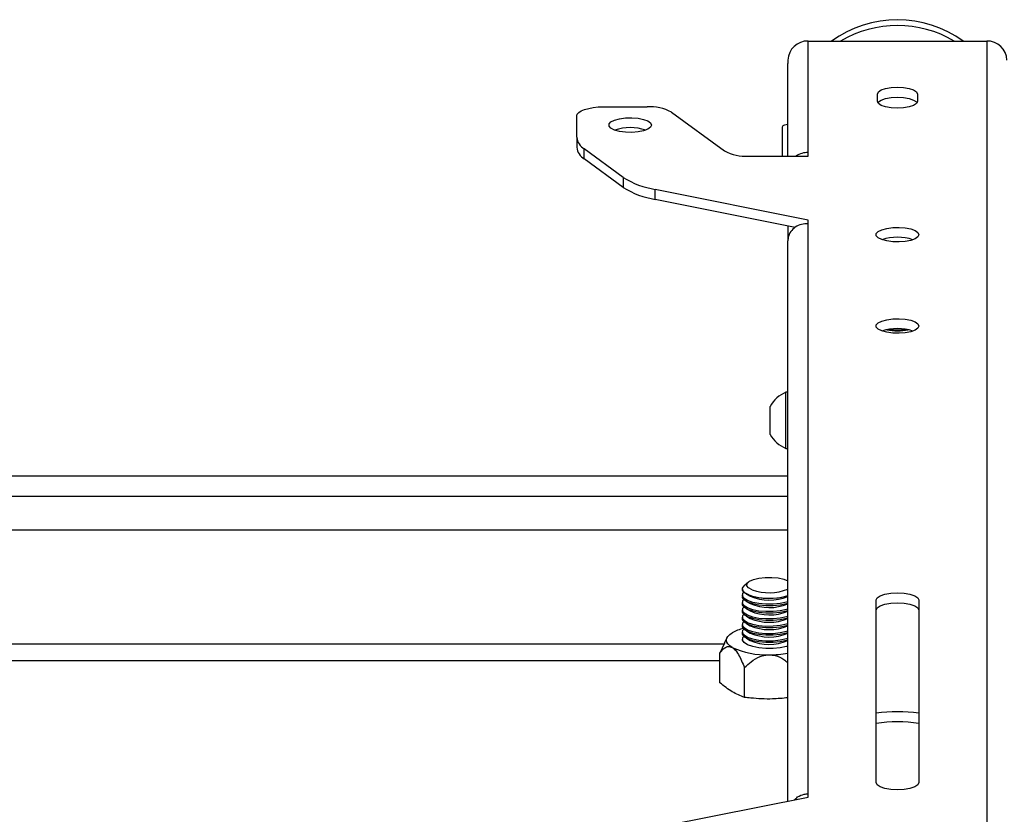
# Model space of a CAD drawing. Extents: x 5 to 292, y 5 to 205.
# Drawn here: x 30 to 35, y 97 to 101 of the extents above; entities that cross this region are included whole.
import ezdxf

# ---------------------------------------------------------------- set-up
doc = ezdxf.new("R2010")
doc.units = 0
doc.layers.get('0').update_dxf_attribs({"linetype": 'CONTINUOUS'})

msp = doc.modelspace()

# ---------------------------------------------------------------- linework, layer by layer
at = {"color": 7, "linetype": 'CONTINUOUS'}
for p, q in [((34.1287324, 100.0872122), (34.1287324, 100.6833045)), ((34.1287324, 100.6833045), (35.0830181, 100.6833045)), ((35.0830181, 100.6833045), (35.0830181, 95.6800384)), ((34.020161, 100.5812807), (34.020161, 100.5636911)), ((34.020161, 100.0676682), (34.020161, 100.5636911)), ((34.4987324, 100.3608203), (34.4987324, 100.3999083)), ((34.7130181, 100.3999083), (34.7130181, 100.3608203)), ((33.0344467, 100.3315123), (33.2683139, 100.3315123)), ((33.3977864, 100.3033015), (33.6805845, 100.0958791)), ((32.8915895, 100.1685683), (32.8915895, 100.2826523)), ((33.9915895, 100.0676682), (33.9915895, 100.2251848)), ((32.8915895, 100.1685683), (32.8915895, 100.1148715)), ((33.1395631, 99.9541925), (32.9317434, 100.1066209)), ((32.9317434, 100.0529241), (32.9317434, 100.1066209)), ((34.1287324, 100.0676682), (34.1287324, 100.0872122)), ((33.1395631, 99.9004958), (32.9317434, 100.0529241)), ((33.810057, 100.0676682), (34.1287324, 100.0676682)), ((33.1395631, 99.9541925), (33.1395631, 99.9004958)), ((34.1287324, 99.7256481), (33.3111105, 99.8897123)), ((33.3111105, 99.8360156), (33.3111105, 99.8897123)), ((34.058383, 99.6860677), (33.3111105, 99.8360156)), ((34.1287324, 99.7061041), (34.1287324, 99.7256481)), ((34.1287324, 96.6572388), (34.1287324, 99.7061041)), ((34.020161, 99.6937373), (34.020161, 99.6188632)), ((34.020161, 99.6188632), (34.020161, 99.6179934)), ((34.020161, 96.6162557), (34.020161, 99.6146341)), ((34.020161, 98.8040827), (34.0093038, 98.8040827)), ((34.0093038, 98.7950366), (34.0093038, 98.8040827)), ((34.0093038, 98.5040827), (34.0093038, 98.7950366)), ((33.9258753, 98.7245597), (33.9258753, 98.7290827)), ((33.9258753, 98.5790827), (33.9258753, 98.7245597)), ((34.0093038, 98.5040827), (34.020161, 98.5040827)), ((34.020161, 98.3548028), (25.0058753, 98.3548028)), ((33.8091368, 97.7884536), (33.7871023, 97.7691682)), ((33.7773038, 97.7513846), (33.7773038, 97.7498033)), ((33.7773038, 97.7186715), (33.7773038, 97.7104257)), ((33.7981201, 97.7244057), (33.8183301, 97.7130457)), ((33.7773038, 97.6792939), (33.7773038, 97.6710482)), ((33.7981201, 97.6850281), (33.8183301, 97.6736681)), ((34.4915895, 96.7158708), (34.4915895, 97.6930712)), ((34.720161, 97.6930712), (34.720161, 96.7158708)), ((33.7773038, 97.6399163), (33.7773038, 97.6316706)), ((33.7773038, 97.6005387), (33.7773038, 97.592293)), ((33.7981201, 97.6456506), (33.8183301, 97.6342905)), ((33.7981201, 97.606273), (33.8183301, 97.5949129)), ((33.7773038, 97.5611611), (33.7773038, 97.5529154)), ((33.7981201, 97.5668954), (33.8183301, 97.5555353)), ((33.7773038, 97.5217835), (33.7773038, 97.5135378)), ((33.7981201, 97.5275178), (33.8183301, 97.5161577)), ((33.6808639, 97.461885), (33.6562294, 97.4092828)), ((33.6951279, 97.4919852), (33.6797479, 97.4624379)), ((33.7773038, 97.4824059), (33.7773038, 97.4782831)), ((33.7981201, 97.4881402), (33.8183301, 97.4767801)), ((33.6562294, 97.250479), (33.6562294, 97.4092828)), ((33.7881952, 97.172303), (33.7881952, 97.3311067)), ((34.1287324, 96.6376948), (34.1287324, 96.6572388)), ((33.1058753, 96.4357159), (34.1287324, 96.6376948))]:
    msp.add_line(p, q, dxfattribs=at)
at = {"color": 8, "linetype": 'CONTINUOUS'}
for p, q in [((34.020161, 98.2463335), (24.720161, 98.2463335)), ((34.020161, 98.0668937), (24.7221813, 98.0668937)), ((33.6787804, 97.4574359), (24.7221813, 97.4574359)), ((24.7887324, 97.3695471), (33.6562294, 97.3695471))]:
    msp.add_line(p, q, dxfattribs=at)
at = {"color": 7, "linetype": 'CONTINUOUS', "flags": 128}
for points in [[(34.4987324, 100.3999083), (34.5039763, 100.4112322), (34.5191949, 100.4214477), (34.5428983, 100.4295547), (34.5727663, 100.4347598), (34.6058753, 100.4365533), (34.6389842, 100.4347598), (34.6688523, 100.4295547), (34.6925557, 100.4214477), (34.7077742, 100.4112322), (34.7130181, 100.3999083)], [(34.7130181, 100.3608203), (34.7077742, 100.3494964), (34.6925557, 100.3392809), (34.6688523, 100.3311738), (34.6389842, 100.3259688), (34.6058753, 100.3241753), (34.5727663, 100.3259688), (34.5428983, 100.3311738), (34.5191949, 100.3392809), (34.5039763, 100.3494964), (34.4987324, 100.3608203)], [(34.5008824, 100.3535159), (34.5039763, 100.3575355), (34.5191949, 100.367751), (34.5428983, 100.375858), (34.5727663, 100.3810631), (34.6058753, 100.3828566), (34.6389842, 100.3810631), (34.6688523, 100.375858), (34.6925557, 100.367751), (34.7077742, 100.3575355), (34.7108681, 100.3535159)], [(32.8915895, 100.2826523), (32.8943345, 100.2921844), (32.9024639, 100.3013502), (32.9156653, 100.3097975), (32.9334314, 100.3172016), (32.9550795, 100.3232779), (32.9797776, 100.3277931), (33.0065766, 100.3305735), (33.0344467, 100.3315123)], [(33.2915895, 100.2337923), (33.2865122, 100.2222709), (33.2717311, 100.2117732), (33.2485598, 100.2032321), (33.2190571, 100.1974063), (33.1858444, 100.1948136), (33.1518729, 100.1956843), (33.120161, 100.1999411), (33.0935265, 100.2072057), (33.074336, 100.2168326), (33.0642946, 100.2279665), (33.0642946, 100.2396181), (33.074336, 100.2507519), (33.0935265, 100.2603789), (33.120161, 100.2676435), (33.1518729, 100.2719003), (33.1858444, 100.272771), (33.2190571, 100.2701783), (33.2485598, 100.2643525), (33.2717311, 100.2558114), (33.2865122, 100.2453137), (33.2915895, 100.2337923)], [(33.9915895, 100.2251848), (33.992413, 100.2280445), (33.9948519, 100.2307942), (33.9988123, 100.2333284), (34.0041421, 100.2355496), (34.0106365, 100.2373725), (34.018046, 100.2387271), (34.020161, 100.2390045)], [(34.720161, 99.647472), (34.7150836, 99.6359507), (34.7003026, 99.625453), (34.6771312, 99.6169118), (34.6476285, 99.611086), (34.6144158, 99.6084933), (34.5804443, 99.609364), (34.5487324, 99.6136208), (34.5220979, 99.6208854), (34.5029074, 99.6305124), (34.492866, 99.6416463), (34.492866, 99.6532978), (34.5029074, 99.6644317), (34.5220979, 99.6740587), (34.5487324, 99.6813233), (34.5804443, 99.68558), (34.6144158, 99.6864508), (34.6476285, 99.6838581), (34.6771312, 99.6780323), (34.7003026, 99.6694911), (34.7150836, 99.6589934), (34.720161, 99.647472)], [(34.720161, 99.1588718), (34.7150836, 99.1473504), (34.7003026, 99.1368528), (34.6771312, 99.1283116), (34.6476285, 99.1224858), (34.6144158, 99.1198931), (34.5804443, 99.1207638), (34.5487324, 99.1250206), (34.5220979, 99.1322852), (34.5029074, 99.1419122), (34.492866, 99.1530461), (34.492866, 99.1646976), (34.5029074, 99.1758315), (34.5220979, 99.1854584), (34.5487324, 99.1927231), (34.5804443, 99.1969798), (34.6144158, 99.1978506), (34.6476285, 99.1952579), (34.6771312, 99.1894321), (34.7003026, 99.1808909), (34.7150836, 99.1703932), (34.720161, 99.1588718)], [(33.8290036, 97.7473462), (33.8104149, 97.757703), (33.8015776, 97.7694737), (33.8032769, 97.7816124), (33.8153619, 97.7930404), (33.8367587, 97.8027424), (33.8655662, 97.8098563), (33.8992247, 97.81375), (33.9347435, 97.8140776), (33.9689665, 97.8108099), (33.998853, 97.8042372), (34.020161, 97.7958032)], [(33.810912, 97.7199023), (33.790129, 97.7311508), (33.7789899, 97.7439), (33.7783208, 97.7572042), (33.7871023, 97.7691682)], [(34.020161, 97.7149103), (34.0122089, 97.712438), (33.9793205, 97.7053298), (33.9420445, 97.70152), (33.9031455, 97.7012911), (33.8655085, 97.7046602), (33.8319248, 97.7113774), (33.8048851, 97.7209444), (33.786395, 97.7326517), (33.7778256, 97.7456312), (33.7773038, 97.7498033)], [(34.020161, 97.6755327), (34.0122089, 97.6730604), (33.9793205, 97.6659522), (33.9420445, 97.6621424), (33.9031455, 97.6619136), (33.8655085, 97.6652826), (33.8319248, 97.6719998), (33.8048851, 97.6815668), (33.786395, 97.6932741), (33.7778256, 97.7062536), (33.7773038, 97.7104257)], [(34.020161, 97.6837785), (34.0122089, 97.6813061), (33.9793205, 97.6741979), (33.9420445, 97.6703881), (33.9031455, 97.6701593), (33.8655085, 97.6735284), (33.8319248, 97.6802455), (33.8048851, 97.6898125), (33.786395, 97.7015199), (33.7778256, 97.7144993), (33.7798126, 97.7277882), (33.7847474, 97.7342374)], [(34.4915895, 97.6930712), (34.4971831, 97.7051501), (34.5134162, 97.7160466), (34.5386998, 97.7246941), (34.570559, 97.7302461), (34.6058753, 97.7321592), (34.6411915, 97.7302461), (34.6730507, 97.7246941), (34.6983343, 97.7160466), (34.7145674, 97.7051501), (34.720161, 97.6930712)], [(34.020161, 97.6361551), (34.0122089, 97.6336828), (33.9793205, 97.6265746), (33.9420445, 97.6227648), (33.9031455, 97.622536), (33.8655085, 97.625905), (33.8319248, 97.6326222), (33.8048851, 97.6421892), (33.786395, 97.6538966), (33.7778256, 97.666876), (33.7773038, 97.6710482)], [(34.020161, 97.6444009), (34.0122089, 97.6419286), (33.9793205, 97.6348204), (33.9420445, 97.6310105), (33.9031455, 97.6307817), (33.8655085, 97.6341508), (33.8319248, 97.6408679), (33.8048851, 97.6504349), (33.786395, 97.6621423), (33.7778256, 97.6751217), (33.7798126, 97.6884106), (33.7847474, 97.6948598)], [(34.020161, 97.6050233), (34.0122089, 97.602551), (33.9793205, 97.5954428), (33.9420445, 97.591633), (33.9031455, 97.5914041), (33.8655085, 97.5947732), (33.8319248, 97.6014903), (33.8048851, 97.6110573), (33.786395, 97.6227647), (33.7778256, 97.6357441), (33.7798126, 97.649033), (33.7847474, 97.6554822)], [(34.4915895, 97.6393745), (34.4971831, 97.6514534), (34.5134162, 97.6623499), (34.5386998, 97.6709974), (34.570559, 97.6765494), (34.6058753, 97.6784625), (34.6411915, 97.6765494), (34.6730507, 97.6709974), (34.6983343, 97.6623499), (34.7145674, 97.6514534), (34.720161, 97.6393745)], [(34.020161, 97.5967775), (34.0122089, 97.5943052), (33.9793205, 97.587197), (33.9420445, 97.5833872), (33.9031455, 97.5831584), (33.8655085, 97.5865274), (33.8319248, 97.5932446), (33.8048851, 97.6028116), (33.786395, 97.614519), (33.7778256, 97.6274984), (33.7773038, 97.6316706)], [(34.020161, 97.5656457), (34.0122089, 97.5631734), (33.9793205, 97.5560652), (33.9420445, 97.5522554), (33.9031455, 97.5520265), (33.8655085, 97.5553956), (33.8319248, 97.5621127), (33.8048851, 97.5716798), (33.786395, 97.5833871), (33.7778256, 97.5963665), (33.7798126, 97.6096554), (33.7847474, 97.6161046)], [(34.020161, 97.5573999), (34.0122089, 97.5549276), (33.9793205, 97.5478194), (33.9420445, 97.5440096), (33.9031455, 97.5437808), (33.8655085, 97.5471498), (33.8319248, 97.553867), (33.8048851, 97.563434), (33.786395, 97.5751414), (33.7778256, 97.5881208), (33.7773038, 97.592293)], [(34.020161, 97.5180223), (34.0122089, 97.51555), (33.9793205, 97.5084418), (33.9420445, 97.504632), (33.9031455, 97.5044032), (33.8655085, 97.5077722), (33.8319248, 97.5144894), (33.8048851, 97.5240564), (33.786395, 97.5357638), (33.7778256, 97.5487432), (33.7773038, 97.5529154)], [(34.020161, 97.5262681), (34.0122089, 97.5237958), (33.9793205, 97.5166876), (33.9420445, 97.5128778), (33.9031455, 97.5126489), (33.8655085, 97.516018), (33.8319248, 97.5227351), (33.8048851, 97.5323022), (33.786395, 97.5440095), (33.7778256, 97.5569889), (33.7798126, 97.5702778), (33.7847474, 97.576727)], [(33.7222123, 97.439195), (33.7089885, 97.4483664), (33.6993779, 97.4580496), (33.693545, 97.468079), (33.6915895, 97.4782831), (33.693545, 97.4884871), (33.6993779, 97.4985165), (33.7089885, 97.5081997), (33.7222123, 97.5173711)], [(34.020161, 97.4786447), (34.0122089, 97.4761724), (33.9793205, 97.4690642), (33.9420445, 97.4652544), (33.9031455, 97.4650256), (33.8655085, 97.4683947), (33.8319248, 97.4751118), (33.8048851, 97.4846788), (33.786395, 97.4963862), (33.7778256, 97.5093656), (33.7773038, 97.5135378)], [(34.020161, 97.4868905), (34.0122089, 97.4844182), (33.9793205, 97.47731), (33.9420445, 97.4735002), (33.9031455, 97.4732713), (33.8655085, 97.4766404), (33.8319248, 97.4833575), (33.8048851, 97.4929246), (33.786395, 97.5046319), (33.7778256, 97.5176113), (33.7798126, 97.5309002), (33.7847474, 97.5373494)], [(34.020161, 97.4475129), (34.0122089, 97.4450406), (33.9793205, 97.4379324), (33.9420445, 97.4341226), (33.9031455, 97.4338937), (33.8655085, 97.4372628), (33.8319248, 97.4439799), (33.8048851, 97.453547), (33.786395, 97.4652543), (33.7778256, 97.4782337), (33.7798126, 97.4915226), (33.7847474, 97.4979718)], [(34.720161, 96.7158708), (34.7145674, 96.703792), (34.6983343, 96.6928955), (34.6730507, 96.6842479), (34.6411915, 96.6786959), (34.6058753, 96.6767828), (34.570559, 96.6786959), (34.5386998, 96.6842479), (34.5134162, 96.6928955), (34.4971831, 96.703792), (34.4915895, 96.7158708)]]:
    msp.add_lwpolyline(points, dxfattribs=at)
at = {"color": 7, "linetype": 'CONTINUOUS'}
for centre, radius, start, end in [((34.6058753, 100.1986004), 0.5990293, 54.0128968, 125.9871032), ((34.6058753, 100.1647377), 0.6010322, 59.6317062, 120.3682938), ((34.1255573, 100.5779018), 0.1054505, 88.2745646, 178.1637932), ((35.0861932, 100.5779018), 0.1054505, 1.8362068, 91.7254354), ((33.2829549, 100.0874973), 0.2444539, 61.9821252, 93.4336712), ((33.1773038, 99.9486856), 0.2712866, 72.1712425, 107.8287575), ((32.9730438, 100.1773789), 0.0819294, 186.1734749, 239.7284801), ((32.9730438, 100.1236822), 0.0819294, 186.1734749, 239.7284801), ((33.7954159, 100.3116832), 0.2444539, 241.9821252, 273.4336712), ((34.1283383, 99.9742562), 0.1129567, 89.8000713, 124.2110898), ((33.3812898, 100.3368603), 0.4526218, 237.7198851, 261.0802679), ((33.3812898, 100.2831636), 0.4526218, 237.7198851, 261.0802679), ((34.6058753, 99.3623654), 0.2712866, 72.1712425, 107.8287575), ((34.6058753, 98.8737652), 0.2712866, 72.1712425, 107.8287575), ((34.6058753, 99.374025), 0.2416891, 256.4139159, 283.586084), ((34.6058753, 99.4610662), 0.3222268, 262.5513585, 277.4486415), ((34.068724, 98.6540827), 0.1613405, 111.6102129, 152.2991341), ((34.068724, 98.6540827), 0.1613405, 207.7008659, 248.3897871), ((33.9208172, 98.0421618), 0.3404854, 251.1682897, 286.9640213), ((33.9204134, 97.9490955), 0.257178, 246.6132029, 292.8210481), ((33.919226, 98.0003054), 0.2685673, 250.3703156, 292.0754578), ((33.9204134, 97.9097179), 0.257178, 246.6132029, 292.8210481), ((33.9204134, 97.8703403), 0.257178, 246.6132029, 292.8210481), ((33.9204134, 97.8309627), 0.257178, 246.6132029, 292.8210481), ((33.9204134, 97.7915851), 0.257178, 246.6132029, 292.8210481), ((33.8412242, 97.2991995), 0.248521, 103.7973529, 118.6123284), ((33.9204134, 97.7522075), 0.257178, 246.6132029, 292.8210481), ((33.9204134, 97.7128299), 0.257178, 246.6132029, 292.8210481), ((33.9011188, 97.8244417), 0.4247617, 245.0900964, 272.5694447), ((33.9223435, 98.0109674), 0.6108643, 269.7952944, 279.2144247), ((34.6058753, 96.3090312), 0.7860587, 81.6400893, 98.3599107), ((34.6058753, 96.2553344), 0.7860587, 81.6400893, 98.3599107)]:
    msp.add_arc(centre, radius, start, end, dxfattribs=at)
for points, knots in [([(34.1287324, 99.7061041), (34.1163274, 99.7057067), (34.0915167, 99.704912), (34.0585884, 99.6890632), (34.034004, 99.6647254), (34.0217571, 99.6381359), (34.0205906, 99.6209599), (34.020161, 99.6146341)], [0, 0, 0, 0, 0.218188965, 0.436387588, 0.654586238, 0.872784785, 1, 1, 1, 1]), ([(33.6562294, 97.4092828), (33.6617031, 97.4161964), (33.6727663, 97.4301699), (33.6913787, 97.4433808), (33.7086378, 97.4458452), (33.7189366, 97.4407998), (33.7222123, 97.439195)], [0, 0, 0, 0, 0.297586102, 0.601466602, 0.873238689, 1, 1, 1, 1]), ([(33.7222123, 97.439195), (33.7260482, 97.4364555), (33.7377146, 97.4281233), (33.7619871, 97.3937325), (33.7779333, 97.355628), (33.7881952, 97.3311067)], [0, 0, 0, 0, 0.148659648, 0.45213716, 1, 1, 1, 1]), ([(33.7881952, 97.3311067), (33.7998227, 97.3418511), (33.8250309, 97.3651447), (33.8663745, 97.3906046), (33.9011119, 97.3996833), (33.9173661, 97.4000448), (33.920161, 97.400107)], [0, 0, 0, 0, 0.315941481, 0.684953268, 0.945827964, 1, 1, 1, 1]), ([(33.920161, 97.400107), (33.9309148, 97.3991434), (33.9589056, 97.3966351), (33.9936083, 97.3801576), (34.0132149, 97.3631124), (34.020161, 97.3570738)], [0, 0, 0, 0, 0.287166921, 0.747461533, 1, 1, 1, 1]), ([(33.7881952, 97.172303), (33.766413, 97.1807836), (33.7224277, 97.1979087), (33.6784358, 97.2328441), (33.6562294, 97.250479)], [0, 0, 0, 0, 0.4952156672, 1, 1, 1, 1]), ([(34.020161, 97.1698613), (33.9927408, 97.1671736), (33.9266944, 97.1606997), (33.8488914, 97.1651548), (33.7993013, 97.170995), (33.7881952, 97.172303)], [0, 0, 0, 0, 0.355214145, 0.855594715, 1, 1, 1, 1]), ([(34.0541555, 96.6229684), (34.0599484, 96.628719), (34.0745972, 96.6432606), (34.1017434, 96.6541036), (34.121372, 96.6563838), (34.1287324, 96.6572388)], [0, 0, 0, 0, 0.290201587, 0.733838848, 1, 1, 1, 1])]:
    msp.add_open_spline(points, degree=3, knots=knots, dxfattribs=at)

doc.saveas('drawing.dxf')
